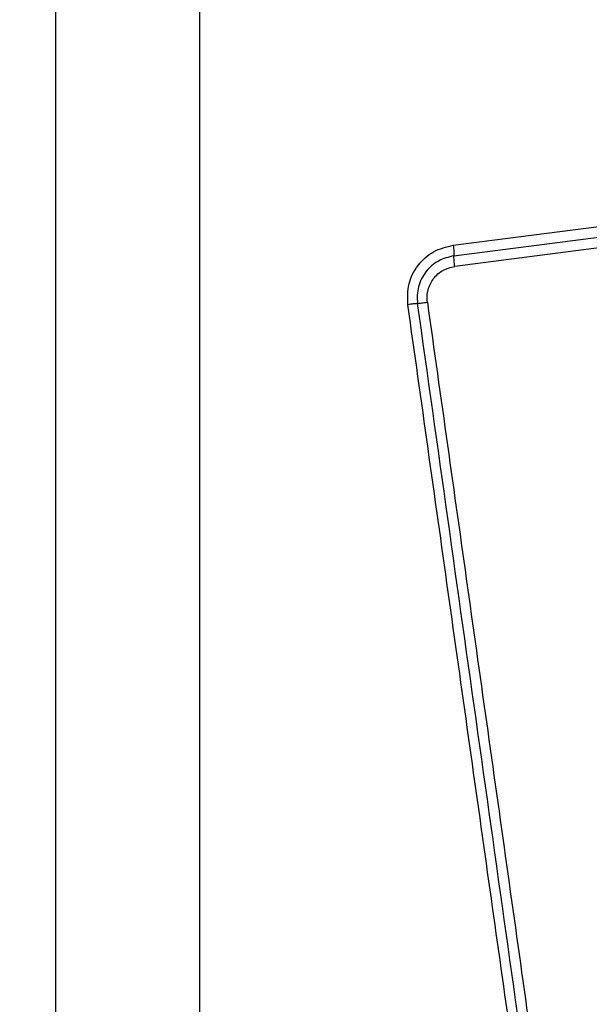
# Model space of a CAD drawing. Units: millimetres. Extents: x 13069 to 23692, y 31318 to 40958.
# Drawn here: x 18075 to 18092, y 37727 to 37756 of the extents above; entities that cross this region are included whole.
import ezdxf

# ---------------------------------------------------------------- set-up
doc = ezdxf.new("R2010")
doc.units = ezdxf.units.MM
doc.header["$LTSCALE"] = 200
doc.layers.add('OTWORY_MONTAŻOWE', color=1, linetype='Continuous')

msp = doc.modelspace()

# ---------------------------------------------------------------- linework, layer by layer
at = {"color": 7, "linetype": 'Continuous', "lineweight": 25}
for p, q in [((18080.053, 37795.78), (18080.053, 37720.496)), ((18087.541, 37749.238), (18099.13, 37750.727)), ((18099.185, 37750.1), (18087.585, 37748.609))]:
    msp.add_line(p, q, dxfattribs=at)
at = {"color": 7, "linetype": 'Continuous', "lineweight": 25, "flags": 128}
msp.add_lwpolyline([(18087.563, 37748.924), (18089.009, 37749.11), (18090.457, 37749.296), (18091.905, 37749.482), (18093.354, 37749.668), (18094.804, 37749.855), (18096.254, 37750.041), (18097.705, 37750.227), (18099.157, 37750.414)], dxfattribs=at)
at = {"color": 7, "linetype": 'Continuous', "lineweight": 25}
for points, knots in [([(18075.804, 37795.138), (18075.804, 37788.991), (18075.804, 37776.697), (18075.804, 37758.138), (18075.804, 37739.579), (18075.804, 37727.285), (18075.804, 37721.138)], [0, 0, 0, 0, 0.249998, 0.499998, 0.749999, 1, 1, 1, 1]), ([(18086.203, 37747.48), (18086.198, 37747.687), (18086.188, 37748.102), (18086.478, 37748.664), (18086.942, 37749.09), (18087.341, 37749.189), (18087.541, 37749.238)], [0, 0, 0, 0, 0.250008, 0.500488, 0.749786, 1, 1, 1, 1]), ([(18087.541, 37749.238), (18087.545, 37749.21), (18087.552, 37749.152), (18087.559, 37749.067), (18087.563, 37748.988), (18087.563, 37748.945), (18087.563, 37748.924)], [0, 0, 0, 0, 0.238218, 0.487866, 0.743825, 1, 1, 1, 1]), ([(18087.563, 37748.924), (18087.404, 37748.885), (18087.085, 37748.806), (18086.71, 37748.467), (18086.525, 37748.093), (18086.47, 37747.765), (18086.483, 37747.6), (18086.49, 37747.517)], [0, 0, 0, 0, 0.248976, 0.497994, 0.747659, 0.873494, 1, 1, 1, 1]), ([(18087.585, 37748.609), (18087.581, 37748.639), (18087.574, 37748.698), (18087.567, 37748.784), (18087.562, 37748.862), (18087.563, 37748.904), (18087.563, 37748.924)], [0, 0, 0, 0, 0.247146, 0.50031, 0.753153, 1, 1, 1, 1]), ([(18086.778, 37747.554), (18086.773, 37747.616), (18086.763, 37747.739), (18086.806, 37747.984), (18086.943, 37748.266), (18087.225, 37748.521), (18087.465, 37748.58), (18087.585, 37748.609)], [0, 0, 0, 0, 0.1250612, 0.251674, 0.5006404, 0.7502434, 1, 1, 1, 1]), ([(18086.49, 37747.517), (18086.473, 37747.515), (18086.438, 37747.511), (18086.366, 37747.502), (18086.287, 37747.492), (18086.231, 37747.484), (18086.203, 37747.48)], [0, 0, 0, 0, 0.256056, 0.512253, 0.762089, 1, 1, 1, 1]), ([(18089.758, 37722.203), (18089.37, 37724.954), (18088.582, 37730.542), (18087.397, 37738.972), (18086.6, 37744.65), (18086.203, 37747.48)], [0, 0, 0, 0, 0.327377, 0.664817, 1, 1, 1, 1]), ([(18086.49, 37747.517), (18086.507, 37747.519), (18086.541, 37747.523), (18086.611, 37747.531), (18086.691, 37747.542), (18086.749, 37747.55), (18086.778, 37747.554)], [0, 0, 0, 0, 0.246736, 0.499951, 0.753164, 1, 1, 1, 1]), ([(18090.047, 37722.223), (18089.455, 37726.43), (18088.272, 37734.844), (18087.084, 37743.293), (18086.49, 37747.517)], [0, 0, 0, 0, 0.499998, 1, 1, 1, 1]), ([(18086.778, 37747.554), (18087.173, 37744.743), (18087.965, 37739.111), (18089.152, 37730.67), (18089.942, 37725.053), (18090.337, 37722.244)], [0, 0, 0, 0, 0.332582, 0.6662, 1, 1, 1, 1])]:
    msp.add_open_spline(points, degree=3, knots=knots, dxfattribs=at)
at = {"layer": 'OTWORY_MONTAŻOWE', "lineweight": 18}
msp.add_circle((18124.054, 37758.138), 200, dxfattribs=at)

doc.saveas('drawing.dxf')
